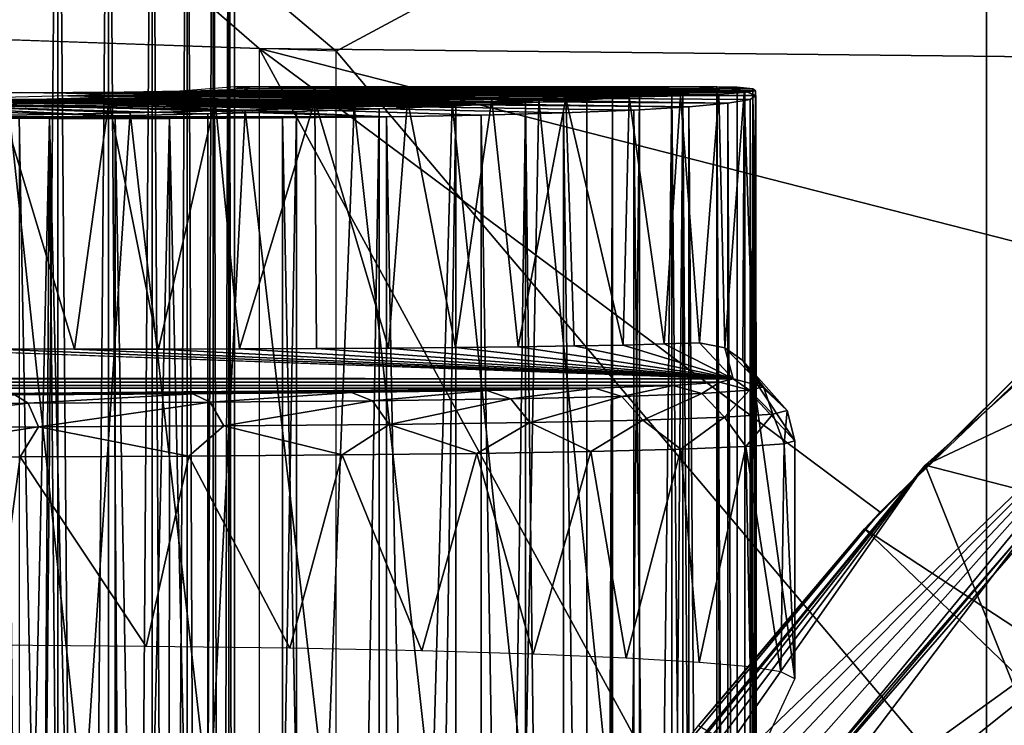
# Model space of a CAD drawing. Units: feet. Extents: x -1.5 to 12.9, y -5.7 to 2.4.
# Drawn here: x 11 to 11.3, y 0.6 to 0.9 of the extents above; entities that cross this region are included whole.
import ezdxf

# ---------------------------------------------------------------- set-up
doc = ezdxf.new("R2010")
doc.units = ezdxf.units.FT
doc.header["$MEASUREMENT"] = 0
doc.layers.get('0').update_dxf_attribs({"color": 255})
for name, color, linetype in [('AFUWA-3-ARPM', 4, 'Continuous'), ('AFUWA-3-BTVL', 11, 'Continuous'), ('AFUWA-3-HWSS', 4, 'Continuous'), ('AFUWA-P', 2, 'Continuous')]:
    doc.layers.add(name, color=color, linetype=linetype)

# ---------------------------------------------------------------- blocks, each defined once
blk = doc.blocks.new('A$C042D4554')
at = {"linetype": 'Continuous', "lineweight": 0}
for p, q in [((5.17529, 3.72499), (5.03325, 3.72995)), ((5.11121, 3.70892), (5.11121, 3.72723)), ((5.12738, 3.70952), (5.12738, 3.72667)), ((5.14121, 3.72618), (5.14121, 3.71007)), ((5.15236, 3.71074), (5.15236, 3.7258)), ((5.1606, 3.71129), (5.1606, 3.72551)), ((5.16562, 3.72533), (5.16562, 3.71179)), ((5.16738, 3.71204), (5.16738, 3.72527)), ((5.16738, 3.71204), (5.16738, 3.72527)), ((5.17529, 3.72499), (5.17529, 3.45454)), ((5.14362, 3.71017), (5.16327, 3.71146)), ((5.16327, 3.71146), (5.17262, 3.71279)), ((5.16738, 3.71277), (5.16768, 3.71279)), ((5.16768, 3.71279), (5.17529, 3.71279)), ((5.16768, 3.71279), (5.17529, 3.71279)), ((5.17262, 3.71279), (5.17529, 3.71279)), ((5.17262, 3.71279), (5.17529, 3.71279)), ((5.11535, 3.70903), (5.08092, 3.70814)), ((5.14362, 3.71017), (5.11535, 3.70903)), ((5.1589, 3.7042), (5.17529, 3.70464)), ((5.17529, 3.70464), (5.1589, 3.7042)), ((5.09897, 3.70297), (5.12951, 3.70354)), ((5.09897, 3.70297), (5.12951, 3.70354)), ((5.12947, 3.45434), (5.12951, 3.70354)), ((5.1589, 3.7042), (5.12951, 3.70354)), ((5.12951, 3.70354), (5.1589, 3.7042)), ((5.15887, 3.45447), (5.1589, 3.7042)), ((5.48902, 3.68352), (5.38704, 3.59248)), ((5.38704, 3.59248), (5.48902, 3.68352)), ((5.42585, 3.6302), (5.39451, 3.59915)), ((5.39673, 3.60114), (5.42585, 3.6302)), ((5.42585, 3.6302), (5.39673, 3.60114)), ((5.38704, 3.59248), (5.29928, 3.48571)), ((5.3838, 3.58854), (5.3728, 3.57764)), ((5.3678, 3.57225), (5.38235, 3.58678)), ((5.38235, 3.58678), (5.3678, 3.57225)), ((5.3728, 3.57764), (5.3678, 3.57225)), ((5.3678, 3.57225), (5.31495, 3.5098)), ((5.3678, 3.57225), (5.31495, 3.5098))]:
    blk.add_line(p, q, dxfattribs=at)

msp = doc.modelspace()

# ---------------------------------------------------------------- linework, layer by layer
at = {"layer": 'AFUWA-3-ARPM'}
for points in [[(10.88777, 0.97482, 11.39821), (10.88777, 0.85673, 11.39821), (11.02981, 0.85177, 11.40317)], [(10.88777, 0.97482, 11.39821), (11.02981, 0.85177, 11.40317), (11.39519, 0.84783, 11.41593)], [(11.39519, 0.84783, 11.41593), (11.49006, 0.90448, 11.41924), (10.88777, 0.97482, 11.39821)], [(11.05428, 0.85092, 8.69497), (10.90801, 0.97431, 8.68986), (11.2611, 0.96198, 8.70219)], [(11.05428, 0.85092, 8.69497), (10.90801, 0.85603, 8.68986), (10.90801, 0.97431, 8.68986)], [(11.05428, 0.85092, 8.69497), (11.2611, 0.96198, 8.70219), (11.2611, 0.60622, 8.70219)], [(11.32053, 0.63523, 8.71037), (11.2611, 0.96198, 8.70219), (11.33428, 0.9601, 8.71417)], [(11.2611, 0.96198, 8.70219), (11.32053, 0.63523, 8.71037), (11.2611, 0.60622, 8.70219)], [(11.02981, 0.85177, 11.40317), (11.1565, 0.61952, 11.40759), (11.22732, 0.70442, 11.41007)], [(11.02981, 0.85177, 11.40317), (11.02981, 0.54429, 11.40317), (11.1565, 0.61952, 11.40759)], [(11.02981, 0.85177, 11.40317), (11.22732, 0.70442, 11.41007), (11.30732, 0.7809, 11.41286)], [(11.39519, 0.84783, 11.41593), (11.02981, 0.85177, 11.40317), (11.30732, 0.7809, 11.41286)], [(11.05428, -0.78596, 8.69497), (11.05428, 0.85092, 8.69497), (11.2611, 0.60622, 8.70219)], [(11.00177, 0.83802, 9.05768), (11.16105, 0.83817, 9.10131), (11.0222, 0.83957, 9.01741)], [(11.02715, 0.83957, 11.1195), (11.0178, 0.83824, 11.15639), (11.17531, 0.83869, 11.19064)], [(11.0222, 0.83957, 9.01741), (11.16105, 0.83817, 9.10131), (11.17533, 0.83957, 9.06393)], [(11.02762, 0.83802, 8.97258), (11.0222, 0.83957, 9.01741), (11.18425, 0.83817, 9.02492)], [(11.0222, 0.83957, 9.01741), (11.17533, 0.83957, 9.06393), (11.18425, 0.83817, 9.02492)], [(11.0251, 0.83892, 11.07997), (11.02715, 0.83957, 11.1195), (11.18681, 0.83895, 11.13079)], [(11.02715, 0.83957, 11.1195), (11.18178, 0.83945, 11.16646), (11.18681, 0.83895, 11.13079)], [(11.02715, 0.83957, 11.1195), (11.17531, 0.83869, 11.19064), (11.18178, 0.83945, 11.16646)], [(11.17533, -0.77461, 9.06393), (11.17533, 0.83957, 9.06393), (11.16105, 0.83817, 9.10131)], [(11.17531, 0.83869, 11.19064), (11.18182, -0.77447, 11.16646), (11.18178, 0.83945, 11.16646)], [(11.18425, 0.83817, 9.02492), (11.17533, 0.83957, 9.06393), (11.18425, -0.77321, 9.02492)], [(11.18425, -0.77321, 9.02492), (11.17533, 0.83957, 9.06393), (11.17533, -0.77461, 9.06393)], [(11.18182, -0.77447, 11.16646), (11.18681, 0.83895, 11.13079), (11.18178, 0.83945, 11.16646)], [(10.91625, 0.83776, 10.97775), (10.95418, 0.83776, 10.98927), (10.84031, 0.83555, 10.82218)], [(10.84031, 0.83555, 10.82218), (10.95418, 0.83776, 10.98927), (11.10381, 0.83555, 10.90222)], [(11.09113, 0.83431, 9.19582), (10.96893, 0.83665, 9.08843), (10.92725, 0.83564, 9.1062)], [(10.98683, 0.83797, 11.01166), (11.16377, 0.83672, 10.99069), (10.95418, 0.83776, 10.98927)], [(11.12735, 0.83588, 10.92911), (11.10381, 0.83555, 10.90222), (10.95418, 0.83776, 10.98927)], [(11.12735, 0.83588, 10.92911), (10.95418, 0.83776, 10.98927), (11.1475, 0.83627, 10.95881)], [(11.1475, 0.83627, 10.95881), (10.95418, 0.83776, 10.98927), (11.16377, 0.83672, 10.99069)], [(11.14213, 0.83683, 9.1359), (11.00177, 0.83802, 9.05768), (10.96893, 0.83665, 9.08843)], [(11.11872, 0.83553, 9.16757), (11.14213, 0.83683, 9.1359), (10.96893, 0.83665, 9.08843)], [(11.11872, 0.83553, 9.16757), (10.96893, 0.83665, 9.08843), (11.09113, 0.83431, 9.19582)], [(11.13404, 0.83547, 11.27462), (10.99814, 0.83695, 11.18901), (10.96987, 0.83581, 11.21453)], [(11.01122, 0.83837, 11.04284), (11.18404, 0.83777, 11.05947), (10.98683, 0.83797, 11.01166)], [(11.18404, 0.83777, 11.05947), (11.17599, 0.83722, 11.02434), (10.98683, 0.83797, 11.01166)], [(10.98683, 0.83797, 11.01166), (11.17599, 0.83722, 11.02434), (11.16377, 0.83672, 10.99069)], [(10.99269, 0.83564, 8.8908), (11.01743, 0.83665, 8.92876), (11.17881, 0.83432, 8.90786)], [(11.16456, 0.8376, 11.22016), (11.0178, 0.83824, 11.15639), (10.99814, 0.83695, 11.18901)], [(10.99814, 0.83695, 11.18901), (11.15077, 0.83652, 11.24825), (11.16456, 0.8376, 11.22016)], [(10.99814, 0.83695, 11.18901), (11.13404, 0.83547, 11.27462), (11.15077, 0.83652, 11.24825)], [(11.00177, 0.83802, 9.05768), (11.14213, 0.83683, 9.1359), (11.16105, 0.83817, 9.10131)], [(11.18762, 0.83834, 11.09501), (11.01122, 0.83837, 11.04284), (11.0251, 0.83892, 11.07997)], [(11.18404, 0.83777, 11.05947), (11.01122, 0.83837, 11.04284), (11.18762, 0.83834, 11.09501)], [(11.01743, 0.83665, 8.92876), (11.02762, 0.83802, 8.97258), (11.18779, 0.83683, 8.98582)], [(11.18596, 0.83554, 8.94663), (11.01743, 0.83665, 8.92876), (11.18779, 0.83683, 8.98582)], [(11.18596, 0.83554, 8.94663), (11.17881, 0.83432, 8.90786), (11.01743, 0.83665, 8.92876)], [(11.0178, 0.83824, 11.15639), (11.16456, 0.8376, 11.22016), (11.17531, 0.83869, 11.19064)], [(11.0251, 0.83892, 11.07997), (11.18681, 0.83895, 11.13079), (11.18762, 0.83834, 11.09501)], [(11.18425, 0.83817, 9.02492), (11.18779, 0.83683, 8.98582), (11.02762, 0.83802, 8.97258)], [(11.11872, 0.83553, 9.16757), (11.14136, 0.61223, 9.13714), (11.14213, 0.83683, 9.1359)], [(11.1475, 0.83627, 10.95881), (11.14554, 0.7575, 10.95558), (11.12735, 0.83588, 10.92911)], [(11.15077, 0.83652, 11.24825), (11.13389, -0.7705, 11.27482), (11.15069, -0.77155, 11.24835)], [(11.13389, -0.7705, 11.27482), (11.15077, 0.83652, 11.24825), (11.13404, 0.83547, 11.27462)], [(11.14136, 0.61223, 9.13714), (11.14136, 0.48528, 9.13714), (11.14213, 0.83683, 9.1359)], [(11.14224, -0.77187, 9.13577), (11.14213, 0.83683, 9.1359), (11.14136, 0.48528, 9.13714)], [(11.14213, 0.83683, 9.1359), (11.14224, -0.77187, 9.13577), (11.16105, 0.83817, 9.10131)], [(11.16105, -0.77321, 9.10131), (11.16105, 0.83817, 9.10131), (11.14224, -0.77187, 9.13577)], [(11.1475, 0.83627, 10.95881), (11.15855, 0.75783, 10.9797), (11.14554, 0.7575, 10.95558)], [(11.1475, 0.83627, 10.95881), (11.16377, 0.83672, 10.99069), (11.15855, 0.75783, 10.9797)], [(11.15069, -0.77155, 11.24835), (11.16456, 0.8376, 11.22016), (11.15077, 0.83652, 11.24825)], [(11.15069, -0.77155, 11.24835), (11.16454, -0.77264, 11.22021), (11.16456, 0.8376, 11.22016)], [(11.16377, 0.83672, 10.99069), (11.16987, 0.7582, 11.00584), (11.15855, 0.75783, 10.9797)], [(11.16105, 0.83817, 9.10131), (11.16105, -0.77321, 9.10131), (11.17533, -0.77461, 9.06393)], [(11.16377, 0.83672, 10.99069), (11.17599, 0.83722, 11.02434), (11.16987, 0.7582, 11.00584)], [(11.16456, 0.8376, 11.22016), (11.16454, -0.77264, 11.22021), (11.17531, -0.77373, 11.19064)], [(11.16456, 0.8376, 11.22016), (11.17531, -0.77373, 11.19064), (11.17531, 0.83869, 11.19064)], [(11.17784, 0.75663, 11.03074), (11.16987, 0.7582, 11.00584), (11.17599, 0.83722, 11.02434)], [(11.18182, -0.77447, 11.16646), (11.17531, 0.83869, 11.19064), (11.17531, -0.77373, 11.19064)], [(11.17599, 0.83722, 11.02434), (11.18404, 0.83777, 11.05947), (11.17784, 0.75663, 11.03074)], [(11.18404, 0.83777, 11.05947), (11.1836, 0.75263, 11.05715), (11.17784, 0.75663, 11.03074)], [(11.18681, -0.77398, 11.13079), (11.18681, 0.83895, 11.13079), (11.18182, -0.77447, 11.16646)], [(11.18404, 0.83777, 11.05947), (11.18705, 0.74667, 11.08449), (11.1836, 0.75263, 11.05715)], [(11.18404, 0.83777, 11.05947), (11.18762, 0.83834, 11.09501), (11.18705, 0.74667, 11.08449)], [(11.18425, -0.77321, 9.02492), (11.18779, 0.83683, 8.98582), (11.18425, 0.83817, 9.02492)], [(11.18779, 0.83683, 8.98582), (11.18425, -0.77321, 9.02492), (11.18778, -0.77186, 8.98564)], [(11.18596, 0.83554, 8.94663), (11.18779, 0.83683, 8.98582), (11.18778, -0.77186, 8.98564)], [(11.18681, -0.77398, 11.13079), (11.18782, 0.62495, 11.11091), (11.18681, 0.83895, 11.13079)], [(11.18762, 0.83834, 11.09501), (11.18681, 0.83895, 11.13079), (11.18782, 0.74028, 11.11091)], [(11.18681, 0.83895, 11.13079), (11.18782, 0.62495, 11.11091), (11.18782, 0.74028, 11.11091)], [(11.18782, 0.74028, 11.11091), (11.18705, 0.74667, 11.08449), (11.18762, 0.83834, 11.09501)], [(10.8757, 0.83529, 10.81727), (10.84031, 0.83555, 10.82218), (11.10381, 0.83555, 10.90222)], [(10.86013, 0.83416, 11.23068), (10.98403, 0.83032, 11.38324), (10.8978, 0.83435, 11.23629)], [(10.98403, 0.83032, 11.38324), (10.86013, 0.83416, 11.23068), (10.95349, 0.82975, 11.39095)], [(11.07692, 0.83529, 10.87829), (10.8757, 0.83529, 10.81727), (11.10381, 0.83555, 10.90222)], [(10.9116, 0.8351, 10.81673), (10.8757, 0.83529, 10.81727), (11.07692, 0.83529, 10.87829)], [(10.88241, 0.8351, 9.10864), (11.06, 0.83318, 9.22007), (10.92725, 0.83564, 9.1062)], [(11.06, 0.83318, 9.22007), (10.88241, 0.8351, 9.10864), (11.02532, 0.83216, 9.24003)], [(10.95037, 0.83057, 9.2648), (10.98874, 0.83129, 9.255), (10.88241, 0.8351, 9.10864)], [(10.88241, 0.8351, 9.10864), (10.98874, 0.83129, 9.255), (11.02532, 0.83216, 9.24003)], [(10.91337, 0.8351, 8.85065), (11.07032, 0.83003, 8.74653), (10.8844, 0.83003, 8.69)], [(11.06797, 0.83257, 11.34118), (10.93544, 0.83492, 11.23074), (10.8978, 0.83435, 11.23629)], [(10.8978, 0.83435, 11.23629), (11.01342, 0.83098, 11.37231), (11.04162, 0.83174, 11.35816)], [(10.8978, 0.83435, 11.23629), (10.98403, 0.83032, 11.38324), (11.01342, 0.83098, 11.37231)], [(11.04162, 0.83174, 11.35816), (11.06797, 0.83257, 11.34118), (10.8978, 0.83435, 11.23629)], [(11.07692, 0.83529, 10.87829), (11.04746, 0.8351, 10.85796), (10.9116, 0.8351, 10.81673)], [(10.9116, 0.8351, 10.81673), (11.04746, 0.8351, 10.85796), (10.94717, 0.83498, 10.82063)], [(11.07032, 0.83003, 8.74653), (10.91337, 0.8351, 8.85065), (10.95678, 0.8351, 8.86384)], [(10.92725, 0.83564, 9.1062), (11.06, 0.83318, 9.22007), (11.09113, 0.83431, 9.19582)], [(11.09236, 0.83348, 11.32142), (10.96987, 0.83581, 11.21453), (10.93544, 0.83492, 11.23074)], [(11.09236, 0.83348, 11.32142), (10.93544, 0.83492, 11.23074), (11.06797, 0.83257, 11.34118)], [(10.97103, 0.75621, 10.82581), (10.94364, 0.75625, 10.82003), (10.94717, 0.83498, 10.82063)], [(11.01579, 0.83498, 10.84145), (10.94717, 0.83498, 10.82063), (11.04746, 0.8351, 10.85796)], [(10.94717, 0.83498, 10.82063), (10.98201, 0.83494, 10.82889), (10.97103, 0.75621, 10.82581)], [(10.98201, 0.83494, 10.82889), (10.94717, 0.83498, 10.82063), (11.01579, 0.83498, 10.84145)], [(10.99269, 0.83564, 8.8908), (11.1664, 0.83319, 8.87029), (10.95678, 0.8351, 8.86384)], [(11.12662, 0.83129, 8.80145), (11.10041, 0.83058, 8.77212), (10.95678, 0.8351, 8.86384)], [(11.14897, 0.83218, 8.83467), (11.12662, 0.83129, 8.80145), (10.95678, 0.8351, 8.86384)], [(10.95678, 0.8351, 8.86384), (11.1664, 0.83319, 8.87029), (11.14897, 0.83218, 8.83467)], [(11.10041, 0.83058, 8.77212), (11.07032, 0.83003, 8.74653), (10.95678, 0.8351, 8.86384)], [(11.09236, 0.83348, 11.32142), (11.11447, 0.83445, 11.29915), (10.96987, 0.83581, 11.21453)], [(11.13404, 0.83547, 11.27462), (10.96987, 0.83581, 11.21453), (11.11447, 0.83445, 11.29915)], [(10.98201, 0.83494, 10.82889), (10.99779, 0.75622, 10.83424), (10.97103, 0.75621, 10.82581)], [(10.98201, 0.83494, 10.82889), (11.01579, 0.83498, 10.84145), (10.99779, 0.75622, 10.83424)], [(11.17881, 0.83432, 8.90786), (11.1664, 0.83319, 8.87029), (10.99269, 0.83564, 8.8908)], [(11.01579, 0.83498, 10.84145), (11.0235, 0.75627, 10.8451), (10.99779, 0.75622, 10.83424)], [(11.01579, 0.83498, 10.84145), (11.04746, 0.8351, 10.85796), (11.0235, 0.75627, 10.8451)], [(11.04799, 0.75636, 10.85838), (11.0235, 0.75627, 10.8451), (11.04746, 0.8351, 10.85796)], [(11.06, 0.83318, 9.22007), (11.02532, 0.83216, 9.24003), (11.05122, 0.6103, 9.22552)], [(11.04746, 0.8351, 10.85796), (11.07692, 0.83529, 10.87829), (11.07091, 0.7565, 10.8736)], [(11.04746, 0.8351, 10.85796), (11.07091, 0.7565, 10.8736), (11.04799, 0.75636, 10.85838)], [(11.05122, 0.6103, 9.22552), (11.08479, 0.61089, 9.19991), (11.06, 0.83318, 9.22007)], [(11.09113, 0.83431, 9.19582), (11.06, 0.83318, 9.22007), (11.08479, 0.61089, 9.19991)], [(11.09236, 0.83348, 11.32142), (11.06797, 0.83257, 11.34118), (11.06769, -0.7676, 11.34138)], [(11.09236, 0.83348, 11.32142), (11.06769, -0.7676, 11.34138), (11.09223, -0.76851, 11.32158)], [(11.07692, 0.83529, 10.87829), (11.09223, 0.75669, 10.89099), (11.07091, 0.7565, 10.8736)], [(11.07692, 0.83529, 10.87829), (11.10381, 0.83555, 10.90222), (11.09223, 0.75669, 10.89099)], [(11.08479, 0.61089, 9.19991), (11.11435, 0.61155, 9.16944), (11.09113, 0.83431, 9.19582)], [(11.11435, 0.61155, 9.16944), (11.11872, 0.83553, 9.16757), (11.09113, 0.83431, 9.19582)], [(11.10381, 0.83555, 10.90222), (11.11216, 0.75692, 10.91093), (11.09223, 0.75669, 10.89099)], [(11.11447, 0.83445, 11.29915), (11.09236, 0.83348, 11.32142), (11.09223, -0.76851, 11.32158)], [(11.1143, -0.76948, 11.29935), (11.11447, 0.83445, 11.29915), (11.09223, -0.76851, 11.32158)], [(11.10381, 0.83555, 10.90222), (11.12735, 0.83588, 10.92911), (11.11216, 0.75692, 10.91093)], [(11.12735, 0.83588, 10.92911), (11.12992, 0.75719, 10.9323), (11.11216, 0.75692, 10.91093)], [(11.1143, -0.76948, 11.29935), (11.13389, -0.7705, 11.27482), (11.11447, 0.83445, 11.29915)], [(11.11872, 0.83553, 9.16757), (11.11435, 0.61155, 9.16944), (11.14136, 0.61223, 9.13714)], [(11.11447, 0.83445, 11.29915), (11.13389, -0.7705, 11.27482), (11.13404, 0.83547, 11.27462)], [(11.12735, 0.83588, 10.92911), (11.14554, 0.7575, 10.95558), (11.12992, 0.75719, 10.9323)], [(11.14897, 0.83218, 8.83467), (11.1664, 0.83319, 8.87029), (11.16634, -0.76822, 8.87001)], [(11.1664, 0.83319, 8.87029), (11.17872, -0.76934, 8.90748), (11.16634, -0.76822, 8.87001)], [(11.17872, -0.76934, 8.90748), (11.1664, 0.83319, 8.87029), (11.17881, 0.83432, 8.90786)], [(11.17872, -0.76934, 8.90748), (11.17881, 0.83432, 8.90786), (11.18593, -0.77057, 8.94631)], [(11.18596, 0.83554, 8.94663), (11.18593, -0.77057, 8.94631), (11.17881, 0.83432, 8.90786)], [(11.18778, -0.77186, 8.98564), (11.18593, -0.77057, 8.94631), (11.18596, 0.83554, 8.94663)], [(10.8844, 0.83003, 8.69), (11.03724, 0.82966, 8.7254), (10.9239, 0.82965, 8.69084)], [(11.07032, 0.83003, 8.74653), (11.03724, 0.82966, 8.7254), (10.8844, 0.83003, 8.69)], [(10.9324, 0.609, 9.26753), (10.97398, 0.60934, 9.25944), (10.95037, 0.83057, 9.2648)], [(10.98874, 0.83129, 9.255), (10.95037, 0.83057, 9.2648), (10.97398, 0.60934, 9.25944)], [(10.98376, -0.76535, 11.38331), (10.98403, 0.83032, 11.38324), (10.95349, 0.82975, 11.39095)], [(10.98874, 0.83129, 9.255), (10.97398, 0.60934, 9.25944), (11.01395, 0.60978, 9.24533)], [(10.98376, -0.76535, 11.38331), (11.0132, -0.76601, 11.37238), (10.98403, 0.83032, 11.38324)], [(10.98403, 0.83032, 11.38324), (11.0132, -0.76601, 11.37238), (11.01342, 0.83098, 11.37231)], [(11.02532, 0.83216, 9.24003), (10.98874, 0.83129, 9.255), (11.01395, 0.60978, 9.24533)], [(11.04133, -0.76677, 11.35835), (11.04162, 0.83174, 11.35816), (11.0132, -0.76601, 11.37238)], [(11.0132, -0.76601, 11.37238), (11.04162, 0.83174, 11.35816), (11.01342, 0.83098, 11.37231)], [(11.05122, 0.6103, 9.22552), (11.02532, 0.83216, 9.24003), (11.01395, 0.60978, 9.24533)], [(11.03724, 0.82966, 8.7254), (11.07032, 0.83003, 8.74653), (11.07021, -0.76506, 8.74645)], [(11.06797, 0.83257, 11.34118), (11.04162, 0.83174, 11.35816), (11.04133, -0.76677, 11.35835)], [(11.06769, -0.7676, 11.34138), (11.06797, 0.83257, 11.34118), (11.04133, -0.76677, 11.35835)], [(11.07021, -0.76506, 8.74645), (11.07032, 0.83003, 8.74653), (11.10011, -0.76561, 8.77186)], [(11.10041, 0.83058, 8.77212), (11.10011, -0.76561, 8.77186), (11.07032, 0.83003, 8.74653)], [(11.10041, 0.83058, 8.77212), (11.12655, -0.76633, 8.80135), (11.10011, -0.76561, 8.77186)], [(11.12655, -0.76633, 8.80135), (11.10041, 0.83058, 8.77212), (11.12662, 0.83129, 8.80145)], [(11.12655, -0.76633, 8.80135), (11.12662, 0.83129, 8.80145), (11.14863, -0.7672, 8.83414)], [(11.14897, 0.83218, 8.83467), (11.14863, -0.7672, 8.83414), (11.12662, 0.83129, 8.80145)], [(11.16634, -0.76822, 8.87001), (11.14863, -0.7672, 8.83414), (11.14897, 0.83218, 8.83467)], [(10.9239, 0.82965, 8.69084), (11.03724, 0.82966, 8.7254), (10.96315, 0.82947, 8.69718)], [(10.9239, 0.82965, 8.69084), (10.96315, 0.82947, 8.69718), (10.94691, 0.10471, 8.69382)], [(10.95848, 0.08128, 8.6961), (10.94691, 0.10471, 8.69382), (10.96315, 0.82947, 8.69718)], [(10.95337, -0.76479, 11.39096), (10.98376, -0.76535, 11.38331), (10.95349, 0.82975, 11.39095)], [(10.95848, 0.08128, 8.6961), (10.96315, 0.82947, 8.69718), (10.96994, 0.05778, 8.69885)], [(11.00123, 0.82947, 8.70875), (10.96315, 0.82947, 8.69718), (11.03724, 0.82966, 8.7254)], [(10.98217, 0.03248, 8.7022), (10.96315, 0.82947, 8.69718), (11.00123, 0.82947, 8.70875)], [(10.96315, 0.82947, 8.69718), (10.98217, 0.03248, 8.7022), (10.96994, 0.05778, 8.69885)], [(11.00123, 0.82947, 8.70875), (11.00078, -0.7645, 8.70861), (10.98217, 0.03248, 8.7022)], [(11.03692, -0.76469, 8.72517), (11.00078, -0.7645, 8.70861), (11.00123, 0.82947, 8.70875)], [(11.03724, 0.82966, 8.7254), (11.03692, -0.76469, 8.72517), (11.00123, 0.82947, 8.70875)], [(11.03724, 0.82966, 8.7254), (11.07021, -0.76506, 8.74645), (11.03692, -0.76469, 8.72517)], [(11.31636, 0.75453, 12.24625), (11.34355, 0.8103, 11.70014), (11.24156, 0.71926, 11.70014)], [(11.34355, 0.8103, 11.70014), (11.41731, 0.67408, 11.70014), (11.24156, 0.71926, 11.70014)], [(11.22732, 0.70442, 11.41007), (11.28037, 0.75698, 11.60014), (11.30732, 0.7809, 11.41286)], [(11.18057, 0.74675, 10.32297), (11.14554, 0.7575, 10.95558), (11.15855, 0.75783, 10.9797)], [(11.15855, 0.75783, 10.9797), (11.16987, 0.7582, 11.00584), (11.18057, 0.74675, 10.32297)], [(11.17784, 0.75663, 11.03074), (11.18057, 0.74675, 10.32297), (11.16987, 0.7582, 11.00584)], [(1.1947, 0.75634, 7.86384), (10.91581, 0.75634, 10.81693), (11.18057, 0.74675, 10.32297)], [(1.24946, 0.74675, 7.30608), (1.1947, 0.75634, 7.86384), (11.18057, 0.74675, 10.32297)], [(10.94364, 0.75625, 10.82003), (11.18057, 0.74675, 10.32297), (10.91581, 0.75634, 10.81693)], [(10.94364, 0.75625, 10.82003), (10.97103, 0.75621, 10.82581), (11.18057, 0.74675, 10.32297)], [(10.97103, 0.75621, 10.82581), (10.99779, 0.75622, 10.83424), (11.18057, 0.74675, 10.32297)], [(11.18057, 0.74675, 10.32297), (10.99779, 0.75622, 10.83424), (11.0235, 0.75627, 10.8451)], [(11.04799, 0.75636, 10.85838), (11.18057, 0.74675, 10.32297), (11.0235, 0.75627, 10.8451)], [(11.04799, 0.75636, 10.85838), (11.07091, 0.7565, 10.8736), (11.18057, 0.74675, 10.32297)], [(11.18057, 0.74675, 10.32297), (11.07091, 0.7565, 10.8736), (11.09223, 0.75669, 10.89099)], [(11.09223, 0.75669, 10.89099), (11.11216, 0.75692, 10.91093), (11.18057, 0.74675, 10.32297)], [(11.18057, 0.74675, 10.32297), (11.11216, 0.75692, 10.91093), (11.12992, 0.75719, 10.9323)], [(11.12992, 0.75719, 10.9323), (11.14554, 0.7575, 10.95558), (11.18057, 0.74675, 10.32297)], [(11.1836, 0.75263, 11.05715), (11.19016, 0.7442, 10.32316), (11.17784, 0.75663, 11.03074)], [(11.19016, 0.7442, 10.32316), (11.18057, 0.74675, 10.32297), (11.17784, 0.75663, 11.03074)], [(11.28037, 0.75698, 11.60014), (11.22732, 0.70442, 11.41007), (11.22232, 0.69903, 11.60014)], [(11.22232, 0.69903, 11.60014), (11.52499, 0.50057, 11.60014), (11.28037, 0.75698, 11.60014)], [(11.31636, 0.75453, 12.24625), (11.24156, 0.71926, 11.70014), (11.1635, 0.60786, 12.04457)], [(11.31636, 0.75453, 12.24625), (11.1635, 0.60786, 12.04457), (11.1687, 0.60625, 12.131)], [(11.31636, 0.75453, 12.24625), (11.1687, 0.60625, 12.131), (11.17489, 0.60461, 12.21734)], [(11.18205, 0.60295, 12.30286), (11.31636, 0.75453, 12.24625), (11.17489, 0.60461, 12.21734)], [(11.31636, 0.75453, 12.24625), (11.18205, 0.60295, 12.30286), (11.19035, 0.60151, 12.3879)], [(11.19766, 0.73666, 10.3234), (11.19016, 0.7442, 10.32316), (11.1836, 0.75263, 11.05715)], [(11.19766, 0.73666, 10.3234), (11.1836, 0.75263, 11.05715), (11.18705, 0.74667, 11.08449)], [(11.31636, 0.75453, 12.24625), (11.19035, 0.60151, 12.3879), (11.19728, 0.59722, 12.47139)], [(11.19728, 0.59722, 12.47139), (11.35462, 0.71069, 12.79035), (11.31636, 0.75453, 12.24625)], [(1.24946, 0.74675, 7.30608), (11.18057, 0.74675, 10.32297), (11.17629, 0.74567, 10.25721)], [(1.24946, 0.74675, 7.30608), (11.17629, 0.74567, 10.25721), (1.28959, 0.74567, 7.25382)], [(11.16149, 0.74467, 10.193), (1.28959, 0.74567, 7.25382), (11.17629, 0.74567, 10.25721)], [(1.3376, 0.74467, 7.20869), (1.28959, 0.74567, 7.25382), (11.16149, 0.74467, 10.193)], [(11.17629, 0.74567, 10.25721), (11.1706, 0.74209, 10.19015), (11.16149, 0.74467, 10.193)], [(11.1706, 0.74209, 10.19015), (11.17629, 0.74567, 10.25721), (11.18576, 0.74311, 10.25586)], [(11.18057, 0.74675, 10.32297), (11.18576, 0.74311, 10.25586), (11.17629, 0.74567, 10.25721)], [(11.19016, 0.7442, 10.32316), (11.18576, 0.74311, 10.25586), (11.18057, 0.74675, 10.32297)], [(11.18705, 0.74667, 11.08449), (11.18782, 0.74028, 11.11091), (11.20016, 0.72706, 10.3236)], [(11.18705, 0.74667, 11.08449), (11.20016, 0.72706, 10.3236), (11.19766, 0.73666, 10.3234)], [(11.16149, 0.74467, 10.193), (11.13657, 0.74378, 10.13201), (1.3376, 0.74467, 7.20869)], [(1.39224, 0.74378, 7.17187), (1.3376, 0.74467, 7.20869), (11.13657, 0.74378, 10.13201)], [(11.13657, 0.74378, 10.13201), (10.8908, 0.74158, 9.92562), (1.39224, 0.74378, 7.17187)], [(11.13657, 0.74378, 10.13201), (11.10216, 0.74302, 10.07581), (10.8908, 0.74158, 9.92562)], [(10.8908, 0.74158, 9.92562), (11.10216, 0.74302, 10.07581), (11.05917, 0.7424, 10.02588)], [(11.00871, 0.74195, 9.9835), (10.8908, 0.74158, 9.92562), (11.05917, 0.7424, 10.02588)], [(11.05917, 0.7424, 10.02588), (11.01422, 0.73932, 9.97577), (11.00871, 0.74195, 9.9835)], [(11.05917, 0.7424, 10.02588), (11.06586, 0.73978, 10.01913), (11.01422, 0.73932, 9.97577)], [(11.06586, 0.73978, 10.01913), (11.05917, 0.7424, 10.02588), (11.10216, 0.74302, 10.07581)], [(11.10216, 0.74302, 10.07581), (11.10987, 0.74041, 10.07023), (11.06586, 0.73978, 10.01913)], [(11.10987, 0.74041, 10.07023), (11.10216, 0.74302, 10.07581), (11.13657, 0.74378, 10.13201)], [(11.10987, 0.74041, 10.07023), (11.13657, 0.74378, 10.13201), (11.14509, 0.74119, 10.12773)], [(11.16149, 0.74467, 10.193), (11.14509, 0.74119, 10.12773), (11.13657, 0.74378, 10.13201)], [(11.14509, 0.74119, 10.12773), (11.16149, 0.74467, 10.193), (11.1706, 0.74209, 10.19015)], [(11.18576, 0.74311, 10.25586), (11.17774, 0.73456, 10.188), (11.1706, 0.74209, 10.19015)], [(11.18576, 0.74311, 10.25586), (11.19318, 0.73557, 10.2549), (11.17774, 0.73456, 10.188)], [(11.19016, 0.7442, 10.32316), (11.19318, 0.73557, 10.2549), (11.18576, 0.74311, 10.25586)], [(11.19766, 0.73666, 10.3234), (11.19318, 0.73557, 10.2549), (11.19016, 0.7442, 10.32316)], [(11.00871, 0.74195, 9.9835), (10.95209, 0.74167, 9.94979), (10.8908, 0.74158, 9.92562)], [(10.89356, 0.73895, 9.91654), (10.95209, 0.74167, 9.94979), (10.95628, 0.73904, 9.94127)], [(10.8957, 0.73143, 9.90947), (10.89356, 0.73895, 9.91654), (10.95628, 0.73904, 9.94127)], [(10.95956, 0.73153, 9.93465), (10.8957, 0.73143, 9.90947), (10.95628, 0.73904, 9.94127)], [(10.95628, 0.73904, 9.94127), (10.95209, 0.74167, 9.94979), (11.00871, 0.74195, 9.9835)], [(11.00871, 0.74195, 9.9835), (11.01422, 0.73932, 9.97577), (10.95628, 0.73904, 9.94127)], [(10.95956, 0.73153, 9.93465), (10.95628, 0.73904, 9.94127), (11.01422, 0.73932, 9.97577)], [(11.01422, 0.73932, 9.97577), (11.01854, 0.7318, 9.96977), (10.95956, 0.73153, 9.93465)], [(11.06586, 0.73978, 10.01913), (11.01854, 0.7318, 9.96977), (11.01422, 0.73932, 9.97577)], [(11.01854, 0.7318, 9.96977), (11.06586, 0.73978, 10.01913), (11.07111, 0.73226, 10.0139)], [(11.07111, 0.73226, 10.0139), (11.06586, 0.73978, 10.01913), (11.10987, 0.74041, 10.07023)], [(11.11591, 0.73289, 10.06592), (11.07111, 0.73226, 10.0139), (11.10987, 0.74041, 10.07023)], [(11.14509, 0.74119, 10.12773), (11.11591, 0.73289, 10.06592), (11.10987, 0.74041, 10.07023)], [(11.11591, 0.73289, 10.06592), (11.14509, 0.74119, 10.12773), (11.15176, 0.73366, 10.12446)], [(11.1706, 0.74209, 10.19015), (11.15176, 0.73366, 10.12446), (11.14509, 0.74119, 10.12773)], [(11.1706, 0.74209, 10.19015), (11.17774, 0.73456, 10.188), (11.15176, 0.73366, 10.12446)], [(11.20016, 0.65138, 10.3236), (11.18782, 0.74028, 11.11091), (11.18782, 0.62495, 11.11091)], [(11.20016, 0.65138, 10.3236), (11.20016, 0.72706, 10.3236), (11.18782, 0.74028, 11.11091)], [(11.19671, 0.7261, 10.26226), (11.19318, 0.73557, 10.2549), (11.19766, 0.73666, 10.3234)], [(11.19766, 0.73666, 10.3234), (11.20016, 0.72706, 10.3236), (11.19671, 0.7261, 10.26226)], [(11.11591, 0.73289, 10.06592), (11.09905, 0.72304, 10.04047), (11.07111, 0.73226, 10.0139)], [(11.13522, 0.72366, 10.0901), (11.09905, 0.72304, 10.04047), (11.11591, 0.73289, 10.06592)], [(11.11591, 0.73289, 10.06592), (11.15176, 0.73366, 10.12446), (11.13522, 0.72366, 10.0901)], [(11.16392, 0.72438, 10.14438), (11.13522, 0.72366, 10.0901), (11.15176, 0.73366, 10.12446)], [(11.15176, 0.73366, 10.12446), (11.17774, 0.73456, 10.188), (11.16392, 0.72438, 10.14438)], [(11.18455, 0.7252, 10.2022), (11.16392, 0.72438, 10.14438), (11.17774, 0.73456, 10.188)], [(11.17774, 0.73456, 10.188), (11.19318, 0.73557, 10.2549), (11.18455, 0.7252, 10.2022)], [(11.19671, 0.7261, 10.26226), (11.18455, 0.7252, 10.2022), (11.19318, 0.73557, 10.2549)], [(10.89642, 0.7219, 9.90711), (10.8957, 0.73143, 9.90947), (10.95956, 0.73153, 9.93465)], [(10.95956, 0.73153, 9.93465), (10.95377, 0.72197, 9.92914), (10.89642, 0.7219, 9.90711)], [(11.00738, 0.72219, 9.95915), (10.95377, 0.72197, 9.92914), (10.95956, 0.73153, 9.93465)], [(11.00738, 0.72219, 9.95915), (10.95956, 0.73153, 9.93465), (11.01854, 0.7318, 9.96977)], [(11.05614, 0.72255, 9.99652), (11.00738, 0.72219, 9.95915), (11.01854, 0.7318, 9.96977)], [(11.01854, 0.7318, 9.96977), (11.07111, 0.73226, 10.0139), (11.05614, 0.72255, 9.99652)], [(11.09905, 0.72304, 10.04047), (11.05614, 0.72255, 9.99652), (11.07111, 0.73226, 10.0139)], [(11.20016, 0.65138, 10.3236), (11.19671, 0.7261, 10.26226), (11.20016, 0.72706, 10.3236)], [(11.11697, 0.65924, 10.06316), (11.09905, 0.72304, 10.04047), (11.13522, 0.72366, 10.0901)], [(11.11697, 0.65924, 10.06316), (11.13522, 0.72366, 10.0901), (11.14648, 0.65799, 10.10934)], [(11.13522, 0.72366, 10.0901), (11.16392, 0.72438, 10.14438), (11.14648, 0.65799, 10.10934)], [(11.14648, 0.65799, 10.10934), (11.16392, 0.72438, 10.14438), (11.16973, 0.65659, 10.15856)], [(11.16973, 0.65659, 10.15856), (11.16392, 0.72438, 10.14438), (11.18455, 0.7252, 10.2022)], [(11.18595, 0.65517, 10.20571), (11.16973, 0.65659, 10.15856), (11.18455, 0.7252, 10.2022)], [(11.18455, 0.7252, 10.2022), (11.19671, 0.7261, 10.26226), (11.19569, 0.65359, 10.25593)], [(11.18595, 0.65517, 10.20571), (11.18455, 0.7252, 10.2022), (11.19569, 0.65359, 10.25593)], [(11.20016, 0.65138, 10.3236), (11.19569, 0.65359, 10.25593), (11.19671, 0.7261, 10.26226)], [(10.89642, 0.7219, 9.90711), (10.95377, 0.72197, 9.92914), (10.94566, 0.66209, 9.92542)], [(10.95377, 0.72197, 9.92914), (10.99382, 0.66173, 9.95055), (10.94566, 0.66209, 9.92542)], [(11.00738, 0.72219, 9.95915), (10.99382, 0.66173, 9.95055), (10.95377, 0.72197, 9.92914)], [(11.00738, 0.72219, 9.95915), (11.03951, 0.66113, 9.98247), (10.99382, 0.66173, 9.95055)], [(11.05614, 0.72255, 9.99652), (11.03951, 0.66113, 9.98247), (11.00738, 0.72219, 9.95915)], [(11.08156, 0.66028, 10.02111), (11.03951, 0.66113, 9.98247), (11.05614, 0.72255, 9.99652)], [(11.09905, 0.72304, 10.04047), (11.08156, 0.66028, 10.02111), (11.05614, 0.72255, 9.99652)], [(11.09905, 0.72304, 10.04047), (11.11697, 0.65924, 10.06316), (11.08156, 0.66028, 10.02111)], [(11.1298, 0.58178, 11.70014), (11.1538, 0.61249, 11.78715), (11.24156, 0.71926, 11.70014)], [(11.24156, 0.71926, 11.70014), (11.30491, 0.56169, 11.70014), (11.1298, 0.58178, 11.70014)], [(11.24156, 0.71926, 11.70014), (11.1538, 0.61249, 11.78715), (11.15612, 0.61096, 11.87354)], [(11.15935, 0.60942, 11.9593), (11.24156, 0.71926, 11.70014), (11.15612, 0.61096, 11.87354)], [(11.1635, 0.60786, 12.04457), (11.24156, 0.71926, 11.70014), (11.15935, 0.60942, 11.9593)], [(11.24156, 0.71926, 11.70014), (11.41731, 0.67408, 11.70014), (11.30491, 0.56169, 11.70014)], [(11.2021, 0.58883, 12.55485), (11.35462, 0.71069, 12.79035), (11.19728, 0.59722, 12.47139)], [(11.2021, 0.58883, 12.55485), (11.22637, 0.57258, 12.79035), (11.35462, 0.71069, 12.79035)], [(11.37339, 0.60569, 13.32959), (11.35462, 0.71069, 12.79035), (11.22637, 0.57258, 12.79035)], [(11.16947, 0.63658, 11.60014), (11.22732, 0.70442, 11.41007), (11.1565, 0.61952, 11.40759)], [(11.16947, 0.63658, 11.60014), (11.22232, 0.69903, 11.60014), (11.22732, 0.70442, 11.41007)], [(11.47808, 0.45354, 11.60014), (11.22232, 0.69903, 11.60014), (11.16947, 0.63658, 11.60014)], [(11.47808, 0.45354, 11.60014), (11.52499, 0.50057, 11.60014), (11.22232, 0.69903, 11.60014)]]:
    msp.add_3dface(points, dxfattribs=at)
at = {"layer": 'AFUWA-3-BTVL'}
for points in [[(11.27143, 0.69615, 11.60014), (11.19608, 0.60927, 11.60014), (11.19737, 0.60871, 11.70014)], [(11.19608, 0.60927, 11.60014), (11.27143, 0.69615, 11.60014), (11.53621, 0.41734, 11.60014)], [(11.19737, 0.60871, 11.70014), (11.27222, 0.69471, 11.70014), (11.27143, 0.69615, 11.60014)], [(11.27222, 0.69471, 11.70014), (11.19737, 0.60871, 11.70014), (11.46462, 0.50155, 11.70014)]]:
    msp.add_3dface(points, dxfattribs=at)
at = {"layer": 'AFUWA-3-HWSS'}
for points in [[(10.96574, -0.94587, 9.08356), (10.96574, 1.01083, 9.08325), (10.94766, -0.94587, 9.09326)], [(10.94781, 1.01083, 9.09302), (10.94766, -0.94587, 9.09326), (10.96574, 1.01083, 9.08325)], [(10.96574, -0.94587, 8.87573), (10.94766, -0.94587, 8.86603), (10.94781, 1.01083, 8.86628)], [(10.96574, -0.94587, 11.21028), (10.96574, 1.01083, 11.20996), (10.94766, -0.94587, 11.21998)], [(10.94781, 1.01083, 11.21973), (10.94766, -0.94587, 11.21998), (10.96574, 1.01083, 11.20996)], [(10.96574, -0.94587, 11.00245), (10.94766, -0.94587, 10.99274), (10.94781, 1.01083, 10.99299)], [(10.96574, 1.01083, 8.87605), (10.96574, -0.94587, 8.87573), (10.94781, 1.01083, 8.86628)], [(10.96574, 1.01083, 11.00276), (10.96574, -0.94587, 11.00245), (10.94781, 1.01083, 10.99299)], [(10.96574, -0.94587, 9.08356), (10.98191, -0.94587, 9.07103), (10.9819, 1.01083, 9.07061)], [(10.9819, 1.01083, 9.07061), (10.96574, 1.01083, 9.08325), (10.96574, -0.94587, 9.08356)], [(10.96574, -0.94587, 8.87573), (10.96574, 1.01083, 8.87605), (10.98191, -0.94587, 8.88826)], [(10.98191, -0.94587, 8.88826), (10.96574, 1.01083, 8.87605), (10.9819, 1.01083, 8.88868)], [(10.96574, -0.94587, 11.21028), (10.98191, -0.94587, 11.19775), (10.9819, 1.01083, 11.19733)], [(10.9819, 1.01083, 11.19733), (10.96574, 1.01083, 11.20996), (10.96574, -0.94587, 11.21028)], [(10.96574, -0.94587, 11.00245), (10.96574, 1.01083, 11.00276), (10.98191, -0.94587, 11.01498)], [(10.98191, -0.94587, 11.01498), (10.96574, 1.01083, 11.00276), (10.9819, 1.01083, 11.0154)], [(10.98191, -0.94587, 9.07103), (10.99572, 1.01083, 9.05555), (10.9819, 1.01083, 9.07061)], [(10.99572, 1.01083, 8.90374), (10.99585, -0.94587, 8.90336), (10.9819, 1.01083, 8.88868)], [(10.98191, -0.94587, 8.88826), (10.9819, 1.01083, 8.88868), (10.99585, -0.94587, 8.90336)], [(10.98191, -0.94587, 11.19775), (10.99572, 1.01083, 11.18227), (10.9819, 1.01083, 11.19733)], [(10.99572, 1.01083, 11.03046), (10.99585, -0.94587, 11.03008), (10.9819, 1.01083, 11.0154)], [(10.98191, -0.94587, 11.01498), (10.9819, 1.01083, 11.0154), (10.99585, -0.94587, 11.03008)], [(10.99572, 1.01083, 9.05555), (10.98191, -0.94587, 9.07103), (10.99585, -0.94587, 9.05593)], [(10.99572, 1.01083, 11.18227), (10.98191, -0.94587, 11.19775), (10.99585, -0.94587, 11.18265)], [(10.99572, 1.01083, 9.05555), (10.99585, -0.94587, 9.05593), (11.00687, 1.01083, 9.03851)], [(11.00709, -0.94587, 8.92056), (10.99585, -0.94587, 8.90336), (10.99572, 1.01083, 8.90374)], [(10.99572, 1.01083, 8.90374), (11.00687, 1.01083, 8.92078), (11.00709, -0.94587, 8.92056)], [(10.99572, 1.01083, 11.18227), (10.99585, -0.94587, 11.18265), (11.00687, 1.01083, 11.16523)], [(11.00709, -0.94587, 11.04728), (10.99585, -0.94587, 11.03008), (10.99572, 1.01083, 11.03046)], [(10.99572, 1.01083, 11.03046), (11.00687, 1.01083, 11.0475), (11.00709, -0.94587, 11.04728)], [(11.00709, -0.94587, 9.03873), (11.00687, 1.01083, 9.03851), (10.99585, -0.94587, 9.05593)], [(11.00709, -0.94587, 11.16545), (11.00687, 1.01083, 11.16523), (10.99585, -0.94587, 11.18265)], [(11.01511, 1.01083, 9.01972), (11.00687, 1.01083, 9.03851), (11.00709, -0.94587, 9.03873)], [(11.00687, 1.01083, 8.92078), (11.01528, -0.94587, 8.93926), (11.00709, -0.94587, 8.92056)], [(11.01511, 1.01083, 8.93958), (11.01528, -0.94587, 8.93926), (11.00687, 1.01083, 8.92078)], [(11.01511, 1.01083, 11.14643), (11.00687, 1.01083, 11.16523), (11.00709, -0.94587, 11.16545)], [(11.00687, 1.01083, 11.0475), (11.01528, -0.94587, 11.06598), (11.00709, -0.94587, 11.04728)], [(11.01511, 1.01083, 11.06629), (11.01528, -0.94587, 11.06598), (11.00687, 1.01083, 11.0475)], [(11.00709, -0.94587, 9.03873), (11.01528, -0.94587, 9.02003), (11.01511, 1.01083, 9.01972)], [(11.00709, -0.94587, 11.16545), (11.01528, -0.94587, 11.14675), (11.01511, 1.01083, 11.14643)], [(11.01528, -0.94587, 9.02003), (11.02013, 1.01083, 9.00008), (11.01511, 1.01083, 9.01972)], [(11.01528, -0.94587, 8.93926), (11.01511, 1.01083, 8.93958), (11.0203, -0.94587, 8.95915)], [(11.01511, 1.01083, 8.93958), (11.02013, 1.01083, 8.95921), (11.0203, -0.94587, 8.95915)], [(11.01528, -0.94587, 11.14675), (11.02013, 1.01083, 11.1268), (11.01511, 1.01083, 11.14643)], [(11.01528, -0.94587, 11.06598), (11.01511, 1.01083, 11.06629), (11.0203, -0.94587, 11.08587)], [(11.01511, 1.01083, 11.06629), (11.02013, 1.01083, 11.08593), (11.0203, -0.94587, 11.08587)], [(11.02013, 1.01083, 9.00008), (11.01528, -0.94587, 9.02003), (11.0203, -0.94587, 9.00014)], [(11.02013, 1.01083, 11.1268), (11.01528, -0.94587, 11.14675), (11.0203, -0.94587, 11.12686)], [(11.0219, 1.01083, 8.97965), (11.02013, 1.01083, 9.00008), (11.0219, 0.03065, 8.97965)], [(11.0203, -0.94587, 9.00014), (11.0219, 0.03065, 8.97965), (11.02013, 1.01083, 9.00008)], [(11.0203, -0.94587, 8.95915), (11.02013, 1.01083, 8.95921), (11.0219, 0.03065, 8.97965)], [(11.02013, 1.01083, 8.95921), (11.0219, 1.01083, 8.97965), (11.0219, 0.03065, 8.97965)], [(11.0219, 1.01083, 11.10636), (11.02013, 1.01083, 11.1268), (11.0219, 0.03065, 11.10636)], [(11.0203, -0.94587, 11.12686), (11.0219, 0.03065, 11.10636), (11.02013, 1.01083, 11.1268)], [(11.0203, -0.94587, 11.08587), (11.02013, 1.01083, 11.08593), (11.0219, 0.03065, 11.10636)], [(11.02013, 1.01083, 11.08593), (11.0219, 1.01083, 11.10636), (11.0219, 0.03065, 11.10636)]]:
    msp.add_3dface(points, dxfattribs=at)

# ---------------------------------------------------------------- block references
at = {"layer": 'AFUWA-P'}
msp.add_blockref('A$C042D4554', (5.85448, -2.87323), dxfattribs=at)

doc.saveas('drawing.dxf')
